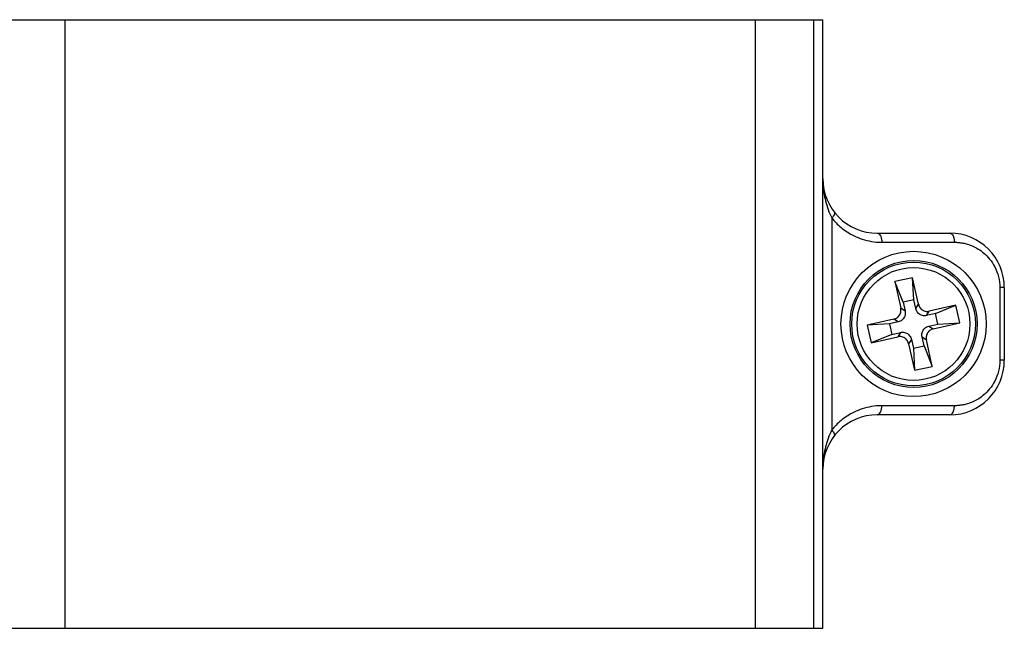
# Model space of a CAD drawing. Units: millimetres. Extents: x 0 to 210, y 0 to 297.
# Drawn here: x 89 to 143, y 150 to 184 of the extents above; entities that cross this region are included whole.
import ezdxf

# ---------------------------------------------------------------- set-up
doc = ezdxf.new("R2010")
doc.units = ezdxf.units.MM
doc.header["$LTSCALE"] = 19.36
doc.layers.get('0').update_dxf_attribs({"linetype": 'CONTINUOUS'})

msp = doc.modelspace()

# ---------------------------------------------------------------- linework, layer by layer
at = {"color": 7, "linetype": 'Continuous'}
for p, q in [((26.422, 183.571), (133.422, 183.571)), ((91.652, 183.571), (91.652, 150.071)), ((129.692, 183.571), (129.692, 150.071)), ((133.422, 150.071), (133.422, 183.571)), ((136.422, 171.821), (140.422, 171.821)), ((138.366, 169.37), (137.39, 169.152)), ((138.432, 168.155), (138.366, 169.37)), ((138.693, 167.904), (138.366, 169.37)), ((137.846, 168.024), (137.39, 169.152)), ((137.39, 169.152), (137.717, 167.686)), ((143.422, 168.821), (143.422, 164.821)), ((138.432, 168.155), (137.846, 168.024)), ((137.846, 168.024), (137.956, 167.534)), ((138.541, 167.665), (138.432, 168.155)), ((140.753, 167.853), (139.287, 167.526)), ((139.626, 167.396), (140.753, 167.853)), ((140.971, 166.877), (140.753, 167.853)), ((137.339, 167.091), (135.873, 166.765)), ((139.626, 167.396), (139.136, 167.287)), ((139.756, 166.811), (139.626, 167.396)), ((137.088, 166.831), (135.873, 166.765)), ((135.873, 166.765), (136.091, 165.789)), ((137.578, 166.94), (137.088, 166.831)), ((137.088, 166.831), (137.218, 166.245)), ((139.266, 166.701), (139.756, 166.811)), ((139.505, 166.55), (140.971, 166.877)), ((139.756, 166.811), (140.971, 166.877)), ((137.218, 166.245), (136.091, 165.789)), ((136.091, 165.789), (137.557, 166.115)), ((137.218, 166.245), (137.708, 166.354)), ((138.998, 165.617), (138.888, 166.107)), ((138.151, 165.738), (138.478, 164.272)), ((138.303, 165.976), (138.412, 165.487)), ((138.412, 165.487), (138.998, 165.617)), ((138.412, 165.487), (138.478, 164.272)), ((138.998, 165.617), (139.454, 164.489)), ((139.454, 164.489), (139.127, 165.955)), ((138.478, 164.272), (139.454, 164.489)), ((140.422, 161.821), (136.422, 161.821)), ((26.422, 150.071), (133.422, 150.071))]:
    msp.add_line(p, q, dxfattribs=at)
at = {"color": 9, "linetype": 'Continuous'}
for p, q in [((132.922, 150.071), (132.922, 183.571)), ((133.922, 172.656), (133.922, 160.986)), ((136.672, 171.321), (140.672, 171.321)), ((143.422, 168.821), (143.172, 168.821)), ((143.172, 168.821), (143.172, 164.821)), ((137.956, 167.534), (137.717, 167.686)), ((138.541, 167.665), (138.693, 167.904)), ((137.578, 166.94), (137.339, 167.091)), ((139.136, 167.287), (139.287, 167.526)), ((139.266, 166.701), (139.505, 166.55)), ((137.708, 166.354), (137.557, 166.115)), ((138.888, 166.107), (139.127, 165.955)), ((138.303, 165.976), (138.151, 165.738)), ((143.422, 164.821), (143.172, 164.821)), ((140.672, 162.321), (136.672, 162.321))]:
    msp.add_line(p, q, dxfattribs=at)
at = {"color": 7, "linetype": 'Continuous'}
for radius in [4, 3.5, 3.407]:
    msp.add_circle((138.422, 166.821), radius, dxfattribs=at)
at = {"color": 9, "linetype": 'Continuous'}
msp.add_circle((138.422, 166.821), 3.107, dxfattribs=at)
at = {"color": 7, "linetype": 'Continuous'}
for centre, start, end in [((136.422, 174.821), 180, 270), ((140.422, 168.821), 0, 90), ((140.422, 164.821), 270, 360), ((136.422, 158.821), 90, 180)]:
    msp.add_arc(centre, 3, start, end, dxfattribs=at)
at = {"color": 9, "linetype": 'Continuous'}
for points, start_tangent, end_tangent in [([(133.422, 174.821), (133.436, 174.444), (133.481, 174.04), (133.57, 173.595), (133.716, 173.121), (133.922, 172.656)], (-0.000076, -1), (0.464781, -0.885426)), ([(134.065, 172.965), (134.075, 172.892), (134.025, 172.783), (133.922, 172.656)], (0.618588, -0.785716), (-0.689749, -0.724048)), ([(133.922, 172.656), (134.155, 172.389), (134.432, 172.132), (134.76, 171.889), (135.145, 171.671), (135.591, 171.492), (136.099, 171.368), (136.672, 171.321)], (0.618575, -0.785726), (1, -0.000019)), ([(136.422, 171.821), (136.518, 171.783), (136.599, 171.674), (136.653, 171.512), (136.672, 171.321)], (1, 0), (0, -1)), ([(140.422, 171.821), (140.518, 171.783), (140.599, 171.674), (140.653, 171.512), (140.672, 171.321)], (1, 0), (0, -1)), ([(140.672, 171.321), (140.895, 171.311), (141.136, 171.277), (141.398, 171.213), (141.68, 171.108), (141.983, 170.949), (142.298, 170.719), (142.613, 170.396), (142.896, 169.963), (143.1, 169.416), (143.172, 168.821)], (1, 0.000005), (0.000408, -1)), ([(143.172, 164.821), (143.1, 164.225), (142.896, 163.678), (142.613, 163.245), (142.298, 162.922), (141.983, 162.692), (141.68, 162.533), (141.398, 162.428), (141.136, 162.364), (140.895, 162.331), (140.672, 162.321)], (-0.000407, -1), (-1, 0.000005)), ([(136.672, 162.321), (136.099, 162.273), (135.591, 162.149), (135.145, 161.97), (134.76, 161.752), (134.432, 161.51), (134.155, 161.252), (133.922, 160.986)], (-1, -0.000018), (-0.618575, -0.785726)), ([(136.422, 161.821), (136.518, 161.859), (136.599, 161.967), (136.653, 162.129), (136.672, 162.321)], (1, 0), (0, 1)), ([(140.422, 161.821), (140.518, 161.859), (140.599, 161.967), (140.653, 162.129), (140.672, 162.321)], (1, 0), (0, 1)), ([(133.922, 160.986), (133.717, 160.525), (133.571, 160.051), (133.481, 159.601), (133.435, 159.194), (133.422, 158.821)], (-0.464787, -0.885422), (0.000069, -1)), ([(134.065, 160.676), (134.075, 160.75), (134.025, 160.858), (133.922, 160.986)], (0.618588, 0.785715), (-0.68975, 0.724047))]:
    msp.add_spline(points, degree=3, dxfattribs=dict(at, start_tangent=start_tangent, end_tangent=end_tangent))
at = {"color": 7, "linetype": 'Continuous'}
for points, start_tangent, end_tangent in [([(137.339, 167.091), (137.445, 167.128), (137.54, 167.187), (137.619, 167.265), (137.679, 167.359), (137.716, 167.464), (137.729, 167.575), (137.717, 167.686)], (0.976043, 0.217576), (-0.217576, 0.976043)), ([(139.136, 167.287), (139.025, 167.275), (138.913, 167.288), (138.809, 167.325), (138.715, 167.385), (138.637, 167.464), (138.578, 167.559), (138.541, 167.665)], (-0.976043, -0.217576), (-0.217576, 0.976043)), ([(138.693, 167.904), (138.729, 167.798), (138.788, 167.703), (138.866, 167.624), (138.961, 167.564), (139.065, 167.527), (139.176, 167.514), (139.287, 167.526)], (0.217576, -0.976043), (0.976043, 0.217576)), ([(137.956, 167.534), (137.968, 167.423), (137.954, 167.312), (137.917, 167.208), (137.857, 167.113), (137.779, 167.035), (137.683, 166.976), (137.578, 166.94)], (0.217576, -0.976043), (-0.976043, -0.217576)), ([(138.888, 166.107), (138.876, 166.218), (138.89, 166.329), (138.927, 166.434), (138.987, 166.528), (139.065, 166.606), (139.16, 166.665), (139.266, 166.701)], (-0.217576, 0.976043), (0.976043, 0.217576)), ([(139.505, 166.55), (139.399, 166.513), (139.304, 166.454), (139.225, 166.376), (139.165, 166.282), (139.128, 166.178), (139.115, 166.066), (139.127, 165.955)], (-0.976043, -0.217576), (0.217576, -0.976043)), ([(138.151, 165.738), (138.115, 165.843), (138.056, 165.938), (137.978, 166.017), (137.883, 166.077), (137.779, 166.114), (137.668, 166.127), (137.557, 166.115)], (-0.217576, 0.976043), (-0.976043, -0.217576)), ([(137.708, 166.354), (137.819, 166.366), (137.931, 166.353), (138.035, 166.316), (138.129, 166.256), (138.207, 166.177), (138.266, 166.082), (138.303, 165.976)], (0.976043, 0.217576), (0.217576, -0.976043))]:
    msp.add_spline(points, degree=3, dxfattribs=dict(at, start_tangent=start_tangent, end_tangent=end_tangent))

doc.saveas('drawing.dxf')
